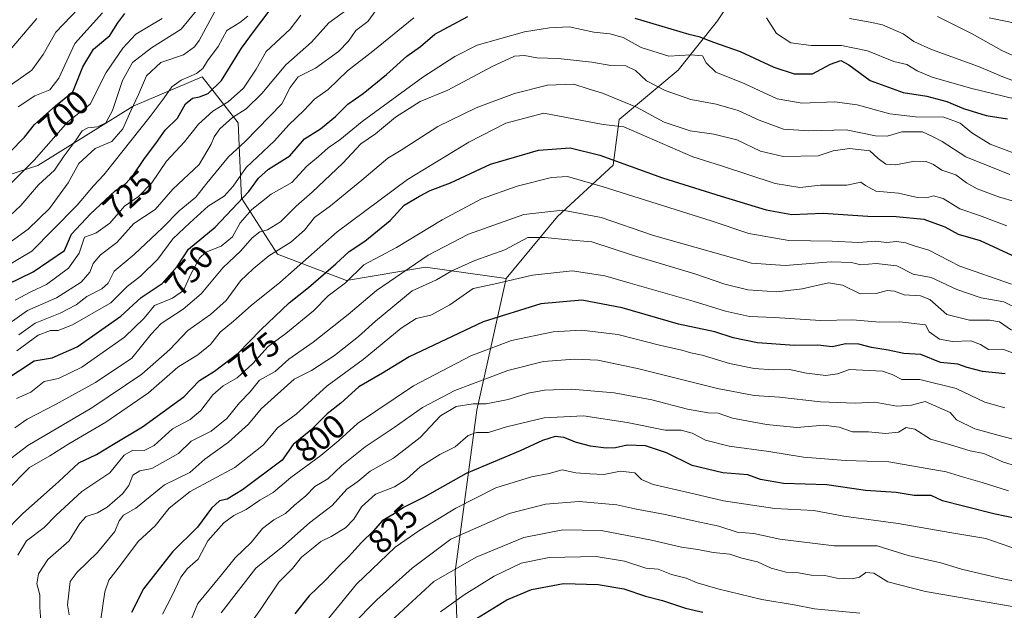
# Model space of a CAD drawing. Units: metres. Extents: x 638010 to 641466, y 4736753 to 4739136.
# Drawn here: x 638761 to 639053, y 4738660 to 4738835 of the extents above; entities that cross this region are included whole.
import ezdxf
from ezdxf.enums import TextEntityAlignment as Align

# ---------------------------------------------------------------- set-up
doc = ezdxf.new("R2010")
doc.units = ezdxf.units.M
doc.header["$MEASUREMENT"] = 0
for name, color, linetype, lineweight in [('Arbolado forestal CxS', 92, 'Continuous', 0), ('Curva de nivel maestra', 36, 'Continuous', 30), ('Curva de nivel normal', 36, 'Continuous', 0), ('Rótulo de curva de nivel directora', 19, 'Continuous', 0)]:
    doc.layers.add(name, color=color, linetype=linetype, lineweight=lineweight)
doc.styles.add('Arial', font='txt', dxfattribs={"height": 0.2})

# ---------------------------------------------------------------- blocks, each defined once
blk = doc.blocks.new('*U188')
at = {"layer": 'Curva de nivel normal', "color": 36, "linetype": 'Continuous', "lineweight": 0}
for points in [[(638760.79, 4738741.22, 740), (638765.6, 4738744.73, 740), (638773.1, 4738747.69, 740), (638777.85, 4738750.14, 740), (638780.96, 4738752.62, 740), (638785.46, 4738754.9, 740), (638787.26, 4738756.64, 740), (638789.13, 4738760.2, 740), (638795.05, 4738765.14, 740), (638803.54, 4738773.1, 740), (638808.35, 4738778.1, 740), (638813.32, 4738782.13, 740), (638816.58, 4738786.29, 740), (638822.98, 4738794.04, 740), (638827.98, 4738798.64, 740), (638838.9, 4738809.77, 740), (638841.31, 4738814.68, 740), (638843.69, 4738817.81, 740), (638848.86, 4738820.37, 740), (638855.68, 4738825.34, 740), (638858.63, 4738828.39, 740), (638860.82, 4738831.59, 740), (638864.44, 4738834.23, 740), (638866.76, 4738837.47, 740)], [(639007.37, 4738835.18, 740), (639013.58, 4738834.01, 740), (639017.22, 4738833.24, 740), (639023.31, 4738830.54, 740), (639026.47, 4738828.31, 740), (639031.76, 4738825.9, 740), (639045.72, 4738820.87, 740), (639052.88, 4738817.84, 740), (639059.39, 4738815.43, 740)]]:
    blk.add_polyline3d(points, dxfattribs=at)
blk = doc.blocks.new('*U189')
at = {"layer": 'Curva de nivel normal', "color": 36, "linetype": 'Continuous', "lineweight": 0}
blk.add_polyline3d([(638760.06, 4738722.42, 755), (638764.32, 4738724.26, 755), (638768.32, 4738727.37, 755), (638772.52, 4738728.29, 755), (638779.44, 4738731.69, 755), (638792.18, 4738740.6, 755), (638797.98, 4738746.18, 755), (638801.1, 4738749.98, 755), (638806.42, 4738752.16, 755), (638809.7, 4738754.44, 755), (638811.72, 4738759.05, 755), (638814.45, 4738763.99, 755), (638816.31, 4738765.82, 755), (638820.83, 4738767.58, 755), (638824.19, 4738770.3, 755), (638826.5, 4738774.52, 755), (638829.92, 4738778.43, 755), (638835.74, 4738782.98, 755), (638841.87, 4738786.5, 755), (638846.24, 4738791.35, 755), (638849.7, 4738794.22, 755), (638852.58, 4738796.76, 755), (638856.1, 4738799.09, 755), (638862.7, 4738804.56, 755), (638880.7, 4738817.77, 755), (638890.27, 4738823.88, 755), (638896.9, 4738827.22, 755), (638910.93, 4738831.23, 755), (638918.34, 4738832.38, 755), (638924.14, 4738832.71, 755), (638931.51, 4738831.08, 755), (638936.27, 4738830.59, 755), (638940.24, 4738829.48, 755), (638945.57, 4738826.55, 755), (638953.78, 4738824, 755), (638960.27, 4738824.31, 755), (638963.76, 4738824.07, 755), (638964.85, 4738822.02, 755), (638967.69, 4738819.22, 755), (638976.36, 4738815.79, 755), (638985.89, 4738811.33, 755), (638993.36, 4738810.03, 755), (639002.96, 4738810.38, 755), (639009.66, 4738809.48, 755), (639019.42, 4738806.84, 755), (639027.02, 4738805.98, 755), (639035.41, 4738805.85, 755), (639040.27, 4738804.08, 755), (639043.75, 4738801.19, 755), (639049.15, 4738797.84, 755), (639057.11, 4738794.89, 755)], dxfattribs=at)
blk = doc.blocks.new('*U191')
at = {"layer": 'Curva de nivel normal', "color": 36, "linetype": 'Continuous', "lineweight": 0}
blk.add_polyline3d([(638753.21, 4738772.1, 710), (638761.36, 4738779.63, 710), (638766.64, 4738785.77, 710), (638771.36, 4738790.1, 710), (638774.19, 4738794.35, 710), (638777.76, 4738799.09, 710), (638779.62, 4738801.8, 710), (638781.31, 4738802.66, 710), (638784.17, 4738802.99, 710), (638786.64, 4738804.22, 710), (638788.63, 4738807.79, 710), (638791.58, 4738816.77, 710), (638794.57, 4738822.1, 710), (638800.19, 4738826.4, 710), (638809.02, 4738831.95, 710), (638813.56, 4738837.5, 710)], dxfattribs=at)
blk = doc.blocks.new('*U192')
at = {"layer": 'Curva de nivel normal', "color": 36, "linetype": 'Continuous', "lineweight": 0}
blk.add_polyline3d([(638757.24, 4738814.52, 690), (638764.62, 4738819.84, 690), (638767.97, 4738824.43, 690), (638771.78, 4738831.1, 690), (638780.78, 4738840.49, 690)], dxfattribs=at)
blk = doc.blocks.new('*U193')
at = {"layer": 'Curva de nivel normal', "color": 36, "linetype": 'Continuous', "lineweight": 0}
blk.add_polyline3d([(638760.59, 4738808.92, 695), (638765.49, 4738812.21, 695), (638769.99, 4738813.95, 695), (638772.66, 4738817.4, 695), (638777.43, 4738827.68, 695), (638785.6, 4738836.82, 695)], dxfattribs=at)
blk = doc.blocks.new('*U204')
at = {"layer": 'Curva de nivel normal', "color": 36, "linetype": 'Continuous', "lineweight": 0}
blk.add_polyline3d([(638755.65, 4738766.86, 715), (638763.54, 4738772.6, 715), (638769.85, 4738778.71, 715), (638775.47, 4738786.37, 715), (638778.57, 4738792.11, 715), (638783.44, 4738796.55, 715), (638788.41, 4738798.63, 715), (638791.66, 4738802.43, 715), (638794.02, 4738807.78, 715), (638796.3, 4738812.56, 715), (638798.66, 4738818.17, 715), (638802.98, 4738822.07, 715), (638809.64, 4738824.36, 715), (638812.95, 4738826.69, 715), (638814.29, 4738828.65, 715), (638818.88, 4738836.99, 715)], dxfattribs=at)
blk = doc.blocks.new('*U205')
at = {"layer": 'Curva de nivel normal', "color": 36, "linetype": 'Continuous', "lineweight": 0}
for points in [[(638760.16, 4738736.56, 745), (638766.56, 4738741.21, 745), (638770.22, 4738742.54, 745), (638772.49, 4738742.53, 745), (638776.7, 4738744.28, 745), (638788.05, 4738750.72, 745), (638792.97, 4738755.64, 745), (638796.89, 4738758.66, 745), (638802.02, 4738763.68, 745), (638806.5, 4738769.8, 745), (638811.54, 4738774.47, 745), (638816.98, 4738779.48, 745), (638821.76, 4738782.41, 745), (638824.38, 4738785.36, 745), (638828.26, 4738790.88, 745), (638836.72, 4738798.88, 745), (638840.91, 4738803.61, 745), (638845.39, 4738807.87, 745), (638848.58, 4738811.17, 745), (638852.64, 4738814.04, 745), (638858.37, 4738819.58, 745), (638865.9, 4738825.46, 745), (638878.04, 4738835.37, 745)], [(638982.73, 4738835.34, 745), (638985.68, 4738830.7, 745), (638989.95, 4738827.89, 745), (638996, 4738827.14, 745), (639005, 4738827.14, 745), (639012.75, 4738825.56, 745), (639020.56, 4738822.34, 745), (639024.41, 4738821.45, 745), (639027.51, 4738819.62, 745), (639031.96, 4738817.77, 745), (639043.33, 4738814.47, 745), (639056.74, 4738811.22, 745)]]:
    blk.add_polyline3d(points, dxfattribs=at)
blk = doc.blocks.new('*U207')
at = {"layer": 'Curva de nivel normal', "color": 36, "linetype": 'Continuous', "lineweight": 0}
blk.add_polyline3d([(638755.48, 4738702.33, 765), (638763.47, 4738708.38, 765), (638782.5, 4738719.6, 765), (638797.27, 4738729.63, 765), (638805.64, 4738736.9, 765), (638810.98, 4738742.52, 765), (638817.64, 4738747.25, 765), (638822.37, 4738751.46, 765), (638826.56, 4738757.3, 765), (638830.37, 4738760.87, 765), (638834.98, 4738764.71, 765), (638841.54, 4738768.72, 765), (638845.56, 4738772.3, 765), (638848.54, 4738776.1, 765), (638853.31, 4738779.58, 765), (638862.64, 4738787.2, 765), (638870.32, 4738793.74, 765), (638874.31, 4738796.04, 765), (638885.2, 4738803.04, 765), (638896.54, 4738808.62, 765), (638907.91, 4738812.88, 765), (638917.73, 4738815.38, 765), (638925.56, 4738815.7, 765), (638929.83, 4738814.24, 765), (638934.05, 4738812.99, 765), (638944.11, 4738808.86, 765), (638952.36, 4738804.38, 765), (638960.09, 4738801.79, 765), (638967.11, 4738800.8, 765), (638973.96, 4738799.09, 765), (638981, 4738795.8, 765), (638987.67, 4738794.18, 765), (638998.06, 4738794.4, 765), (639002.58, 4738795.88, 765), (639007.4, 4738796.58, 765), (639013.39, 4738795.87, 765), (639015.89, 4738793.62, 765), (639018.18, 4738791.92, 765), (639021.13, 4738791.76, 765), (639026.65, 4738792.79, 765), (639030.13, 4738792.7, 765), (639032.29, 4738791.8, 765), (639034.8, 4738790.18, 765), (639038.98, 4738788.75, 765), (639042.13, 4738786.35, 765), (639045.26, 4738784.59, 765), (639051.62, 4738782.23, 765), (639057.05, 4738780.6, 765)], dxfattribs=at)
blk = doc.blocks.new('*U210')
at = {"layer": 'Curva de nivel normal', "color": 36, "linetype": 'Continuous', "lineweight": 0}
blk.add_polyline3d([(638775.76, 4738658.21, 790), (638775.26, 4738661.11, 790), (638776.06, 4738668.06, 790), (638778.11, 4738670.86, 790), (638784.11, 4738676.72, 790), (638789.32, 4738682.94, 790), (638790.57, 4738686.1, 790), (638791.83, 4738687.79, 790), (638795.54, 4738689.78, 790), (638804.04, 4738696.78, 790), (638811.59, 4738700.44, 790), (638815.97, 4738704.41, 790), (638823.04, 4738709.42, 790), (638828.94, 4738714.78, 790), (638832.72, 4738719.32, 790), (638842.49, 4738728.07, 790), (638847.71, 4738730.66, 790), (638854.49, 4738735.16, 790), (638861.64, 4738740.79, 790), (638866.64, 4738745.35, 790), (638877.59, 4738754.32, 790), (638884.83, 4738757.58, 790), (638889.33, 4738760.26, 790), (638896.13, 4738763.34, 790), (638905.04, 4738766.51, 790), (638911.85, 4738770.15, 790), (638916.97, 4738770.1, 790), (638923.9, 4738769.43, 790), (638930.88, 4738768.86, 790), (638943.26, 4738764.84, 790), (638961.47, 4738759.38, 790), (638970.36, 4738756.3, 790), (638977.19, 4738754.62, 790), (638985.78, 4738754.03, 790), (638993.32, 4738754.94, 790), (639001.12, 4738756.71, 790), (639005.35, 4738756.03, 790), (639010.59, 4738753.41, 790), (639015.34, 4738753.49, 790), (639018.62, 4738754.44, 790), (639020.74, 4738754.23, 790), (639023.64, 4738753.12, 790), (639028.47, 4738752.79, 790), (639031.25, 4738751.75, 790), (639036.29, 4738747.28, 790), (639043.06, 4738745.62, 790), (639049.09, 4738745.57, 790), (639051.98, 4738745.14, 790), (639055.46, 4738742.62, 790)], dxfattribs=at)
blk = doc.blocks.new('*U213')
at = {"layer": 'Curva de nivel normal', "color": 36, "linetype": 'Continuous', "lineweight": 0}
blk.add_polyline3d([(638757.02, 4738824.48, 685), (638766.13, 4738835.12, 685)], dxfattribs=at)
blk = doc.blocks.new('*U214')
at = {"layer": 'Curva de nivel normal', "color": 36, "linetype": 'Continuous', "lineweight": 0}
blk.add_polyline3d([(638785.08, 4738656.9, 795), (638786.33, 4738665.01, 795), (638787.51, 4738668.45, 795), (638790.96, 4738672.91, 795), (638796.21, 4738679.98, 795), (638801.22, 4738684.58, 795), (638805.42, 4738689.78, 795), (638811.64, 4738694.78, 795), (638824.91, 4738701.9, 795), (638833.46, 4738708.6, 795), (638837.53, 4738713.62, 795), (638843.12, 4738717.77, 795), (638852.31, 4738726.12, 795), (638862.98, 4738733.92, 795), (638874.31, 4738743.23, 795), (638878.76, 4738746.11, 795), (638883.1, 4738747.15, 795), (638888.75, 4738750.2, 795), (638895.63, 4738755.03, 795), (638901.83, 4738756.32, 795), (638913.24, 4738758.96, 795), (638925.07, 4738760.29, 795), (638934.78, 4738758.82, 795), (638942.3, 4738756.57, 795), (638960.97, 4738751.29, 795), (638970.63, 4738748.24, 795), (638977.75, 4738746.74, 795), (638985.09, 4738746.42, 795), (638998.74, 4738745.47, 795), (639008.38, 4738745.71, 795), (639016.32, 4738745.03, 795), (639022.38, 4738745.09, 795), (639029.97, 4738744.2, 795), (639031.01, 4738742.13, 795), (639034.14, 4738739.94, 795), (639037.95, 4738739.29, 795), (639043.46, 4738739.44, 795), (639046.29, 4738738.44, 795), (639048.62, 4738736.96, 795), (639052.96, 4738736.98, 795), (639059.96, 4738734.34, 795)], dxfattribs=at)
blk = doc.blocks.new('*U219')
at = {"layer": 'Curva de nivel normal', "color": 36, "linetype": 'Continuous', "lineweight": 0}
blk.add_polyline3d([(638759.63, 4738713.66, 760), (638763.23, 4738716.21, 760), (638771.71, 4738720.62, 760), (638783.54, 4738727.09, 760), (638794.31, 4738734.38, 760), (638800.05, 4738741.44, 760), (638803.04, 4738744.62, 760), (638809.58, 4738748.84, 760), (638814.87, 4738753.43, 760), (638821.33, 4738761.14, 760), (638826.64, 4738766.16, 760), (638830.09, 4738770.02, 760), (638832.31, 4738771.88, 760), (638834.64, 4738772.42, 760), (638838.5, 4738774.76, 760), (638843.09, 4738779.43, 760), (638847.9, 4738783.6, 760), (638856.99, 4738792.18, 760), (638862.31, 4738797.91, 760), (638866.64, 4738800.92, 760), (638872.64, 4738805.84, 760), (638879.98, 4738810.49, 760), (638888.13, 4738813.86, 760), (638901.28, 4738820.86, 760), (638907.97, 4738823.95, 760), (638910.87, 4738824.18, 760), (638914.58, 4738823.46, 760), (638920.92, 4738823.23, 760), (638930.93, 4738822.2, 760), (638936.53, 4738821.21, 760), (638941.04, 4738821.08, 760), (638943.83, 4738819.71, 760), (638947.11, 4738816.65, 760), (638952.7, 4738813.82, 760), (638960.25, 4738811.14, 760), (638967.81, 4738809.69, 760), (638974.36, 4738807.86, 760), (638980.61, 4738804.93, 760), (638987.78, 4738802.3, 760), (638995.37, 4738801.84, 760), (639006.44, 4738802.11, 760), (639015.08, 4738800.32, 760), (639018.62, 4738800.21, 760), (639022.91, 4738801.46, 760), (639029.05, 4738801.47, 760), (639032.04, 4738800.09, 760), (639034.91, 4738798.68, 760), (639041.96, 4738794.04, 760), (639054.96, 4738788.85, 760)], dxfattribs=at)
blk = doc.blocks.new('*U224')
at = {"layer": 'Curva de nivel normal', "color": 36, "linetype": 'Continuous', "lineweight": 0}
blk.add_polyline3d([(638750.19, 4738688.04, 770), (638763.99, 4738701.86, 770), (638769.99, 4738705.32, 770), (638775.65, 4738708.91, 770), (638786.64, 4738715.35, 770), (638799.31, 4738724.01, 770), (638807.98, 4738731.63, 770), (638813.91, 4738735.36, 770), (638817.7, 4738738.36, 770), (638820.57, 4738742.06, 770), (638824.51, 4738745.36, 770), (638829.78, 4738750, 770), (638838.26, 4738756.78, 770), (638855.32, 4738771.84, 770), (638876.17, 4738787.4, 770), (638894.4, 4738798.44, 770), (638905.4, 4738804.04, 770), (638916.63, 4738807.02, 770), (638934.3, 4738803.66, 770), (638940.37, 4738802.98, 770), (638960.93, 4738794.08, 770), (638969.44, 4738791.38, 770), (638985.36, 4738786.15, 770), (638992.63, 4738784.96, 770), (638998.82, 4738785.67, 770), (639006.59, 4738785.72, 770), (639010.77, 4738786.58, 770), (639012.17, 4738785.56, 770), (639015.22, 4738783.94, 770), (639021.96, 4738783.27, 770), (639027.62, 4738781.99, 770), (639030.29, 4738781.88, 770), (639032.34, 4738782.53, 770), (639035.17, 4738781.76, 770), (639040.2, 4738778.68, 770), (639046.04, 4738776.71, 770), (639054.08, 4738773.63, 770)], dxfattribs=at)
blk = doc.blocks.new('*U225')
at = {"layer": 'Curva de nivel normal', "color": 36, "linetype": 'Continuous', "lineweight": 0}
for points in [[(638757.95, 4738744.61, 735), (638763.31, 4738748.48, 735), (638771.98, 4738752.28, 735), (638779.28, 4738756.88, 735), (638781.9, 4738759.91, 735), (638782.8, 4738762.4, 735), (638784.99, 4738765.03, 735), (638789.86, 4738768.69, 735), (638794.95, 4738774.31, 735), (638801.28, 4738778.47, 735), (638806.51, 4738784.47, 735), (638814.31, 4738791.79, 735), (638817.85, 4738797.8, 735), (638818.74, 4738800.07, 735), (638820.46, 4738802.43, 735), (638824.23, 4738805.76, 735), (638828.3, 4738808.34, 735), (638832.89, 4738812.86, 735), (638840, 4738821.38, 735), (638847.66, 4738828.12, 735), (638852.8, 4738833.86, 735), (638858.15, 4738837.67, 735)], [(639033.56, 4738835.7, 735), (639043.82, 4738830.55, 735), (639052.66, 4738825.61, 735), (639063.46, 4738820.66, 735)]]:
    blk.add_polyline3d(points, dxfattribs=at)
blk = doc.blocks.new('*U226')
at = {"layer": 'Curva de nivel normal', "color": 36, "linetype": 'Continuous', "lineweight": 0}
blk.add_polyline3d([(638760.5, 4738675.89, 780), (638763.09, 4738680.1, 780), (638768.34, 4738684.07, 780), (638771.9, 4738687.78, 780), (638779.52, 4738694.8, 780), (638787.79, 4738700.27, 780), (638792.1, 4738705.59, 780), (638794.64, 4738707.08, 780), (638797.98, 4738706.95, 780), (638801, 4738708.4, 780), (638806.4, 4738713.34, 780), (638811.68, 4738716.17, 780), (638814.77, 4738718.79, 780), (638818.35, 4738723.44, 780), (638821.43, 4738726.11, 780), (638825.62, 4738728.51, 780), (638830.24, 4738732.71, 780), (638834.84, 4738737.76, 780), (638840.02, 4738741.67, 780), (638848.31, 4738748.36, 780), (638852.59, 4738752.88, 780), (638857.76, 4738756.71, 780), (638863.19, 4738762.04, 780), (638872.86, 4738767.17, 780), (638886.5, 4738775.43, 780), (638898.12, 4738781.66, 780), (638908.69, 4738785.4, 780), (638918.95, 4738787.98, 780), (638923.69, 4738788.29, 780), (638934.28, 4738785.2, 780), (638966.3, 4738775.07, 780), (638977.48, 4738771.29, 780), (638989.37, 4738769.28, 780), (639002.25, 4738769.08, 780), (639010.06, 4738768.63, 780), (639015.23, 4738769.09, 780), (639018.38, 4738768.63, 780), (639021.36, 4738768.97, 780), (639024.14, 4738768.59, 780), (639026.62, 4738767.66, 780), (639030.96, 4738766.39, 780), (639040.16, 4738761.69, 780), (639055.46, 4738756.34, 780)], dxfattribs=at)
blk = doc.blocks.new('*U227')
at = {"layer": 'Curva de nivel normal', "color": 36, "linetype": 'Continuous', "lineweight": 0}
blk.add_polyline3d([(638750.61, 4738778.38, 705), (638765.3, 4738793.1, 705), (638775.37, 4738804.43, 705), (638781.96, 4738809.73, 705), (638786.66, 4738819.11, 705), (638791.62, 4738826.34, 705), (638795.55, 4738830.46, 705), (638803.29, 4738835.14, 705)], dxfattribs=at)
blk = doc.blocks.new('*U228')
at = {"layer": 'Curva de nivel normal', "color": 36, "linetype": 'Continuous', "lineweight": 0}
blk.add_polyline3d([(638755.84, 4738760.84, 720), (638764.66, 4738766.13, 720), (638770.98, 4738772.48, 720), (638778.08, 4738779.78, 720), (638782.91, 4738785.52, 720), (638786.06, 4738788.76, 720), (638799.82, 4738806.1, 720), (638803.92, 4738811.61, 720), (638806.24, 4738814.9, 720), (638808.98, 4738816.82, 720), (638813.51, 4738818.8, 720), (638815.43, 4738820.26, 720), (638816.84, 4738822.58, 720), (638819.92, 4738826.84, 720), (638822.52, 4738831.53, 720), (638826.36, 4738833.96, 720), (638828.79, 4738835.85, 720)], dxfattribs=at)
blk = doc.blocks.new('*U229')
at = {"layer": 'Curva de nivel normal', "color": 36, "linetype": 'Continuous', "lineweight": 0}
for points in [[(638759.65, 4738751.57, 730), (638764.32, 4738754, 730), (638768.99, 4738756.16, 730), (638775.54, 4738761.06, 730), (638778.71, 4738765.51, 730), (638780.31, 4738770.25, 730), (638783.66, 4738771.45, 730), (638787.78, 4738774.42, 730), (638792.16, 4738779.42, 730), (638796.28, 4738782.32, 730), (638800.31, 4738786.42, 730), (638804.64, 4738792.82, 730), (638809.93, 4738798.55, 730), (638814.11, 4738803.79, 730), (638818.36, 4738807.6, 730), (638822.95, 4738810.39, 730), (638827.47, 4738814.43, 730), (638831.29, 4738820.12, 730), (638834.17, 4738825.36, 730), (638841.37, 4738831.95, 730), (638844.52, 4738836.14, 730)], [(639048.83, 4738835.34, 730), (639057.09, 4738833.65, 730)]]:
    blk.add_polyline3d(points, dxfattribs=at)
blk = doc.blocks.new('*U230')
at = {"layer": 'Curva de nivel normal', "color": 36, "linetype": 'Continuous', "lineweight": 0}
blk.add_polyline3d([(638767.31, 4738656.27, 785), (638767, 4738660.42, 785), (638766.98, 4738664.1, 785), (638766.16, 4738667.42, 785), (638766.57, 4738670.3, 785), (638769.38, 4738674.64, 785), (638775.69, 4738680.17, 785), (638778.86, 4738685.32, 785), (638780.81, 4738687.35, 785), (638784.17, 4738688.4, 785), (638787.02, 4738690.14, 785), (638791.51, 4738694.13, 785), (638793.47, 4738696.56, 785), (638794.66, 4738699.6, 785), (638796.68, 4738700.89, 785), (638800.31, 4738701.6, 785), (638808.14, 4738706.01, 785), (638811.98, 4738709.72, 785), (638817.86, 4738712.64, 785), (638822.5, 4738716.42, 785), (638826.25, 4738721.13, 785), (638829.43, 4738724.36, 785), (638832.27, 4738727.78, 785), (638836.88, 4738730.42, 785), (638840.96, 4738734.01, 785), (638848.19, 4738739.08, 785), (638858.59, 4738747.27, 785), (638866.92, 4738754.46, 785), (638882.31, 4738764.91, 785), (638894.33, 4738771.1, 785), (638910.73, 4738777, 785), (638922.32, 4738778.22, 785), (638933.62, 4738776.13, 785), (638949.25, 4738770.74, 785), (638978.3, 4738762.58, 785), (638988.3, 4738761.8, 785), (639001.96, 4738762.95, 785), (639007.96, 4738762.73, 785), (639010.73, 4738762.06, 785), (639015.34, 4738762.41, 785), (639021.42, 4738761.79, 785), (639026.29, 4738759.29, 785), (639031.66, 4738758.28, 785), (639039.28, 4738754.74, 785), (639046.46, 4738752.22, 785), (639053.2, 4738751.06, 785), (639057.86, 4738748.79, 785)], dxfattribs=at)
blk = doc.blocks.new('*U234')
at = {"layer": 'Curva de nivel maestra', "color": 36, "linetype": 'Continuous', "lineweight": 30}
blk.add_polyline3d([(638756, 4738682.25, 775), (638761.89, 4738688.14, 775), (638772.65, 4738697.75, 775), (638778.64, 4738703.24, 775), (638783.84, 4738705.79, 775), (638788.43, 4738708.51, 775), (638797.48, 4738713.94, 775), (638809.8, 4738722.9, 775), (638814.37, 4738727.71, 775), (638818.92, 4738730.47, 775), (638825.88, 4738735.86, 775), (638832.59, 4738742.73, 775), (638841.03, 4738750.78, 775), (638846.76, 4738755.34, 775), (638854.89, 4738762.34, 775), (638858.87, 4738765.99, 775), (638863.54, 4738769.03, 775), (638871.06, 4738775.16, 775), (638875.15, 4738779.78, 775), (638879.69, 4738782.42, 775), (638882.87, 4738784.12, 775), (638888.89, 4738786.4, 775), (638900.86, 4738791.91, 775), (638915.1, 4738796.06, 775), (638924.51, 4738796.73, 775), (638933.25, 4738794.61, 775), (638951.88, 4738787.82, 775), (638969.28, 4738782.42, 775), (638982.63, 4738778.34, 775), (638990.3, 4738776.95, 775), (638999.54, 4738777.34, 775), (639012.8, 4738776.5, 775), (639021.21, 4738776.42, 775), (639029.49, 4738775.6, 775), (639035.72, 4738773.32, 775), (639039.66, 4738771.15, 775), (639046.22, 4738769.23, 775), (639056.85, 4738764.28, 775)], dxfattribs=at)
blk = doc.blocks.new('*U236')
at = {"layer": 'Curva de nivel maestra', "color": 36, "linetype": 'Continuous', "lineweight": 30}
blk.add_polyline3d([(638757.52, 4738756.3, 725), (638765.04, 4738759.95, 725), (638774.32, 4738766.3, 725), (638776.45, 4738771.12, 725), (638782.08, 4738777.15, 725), (638789.36, 4738783.97, 725), (638792.5, 4738786.2, 725), (638794.67, 4738788.44, 725), (638798.13, 4738793.6, 725), (638801.5, 4738798.08, 725), (638804.21, 4738801.96, 725), (638807.89, 4738805.6, 725), (638810.31, 4738809.8, 725), (638812.31, 4738811.47, 725), (638814.4, 4738811.85, 725), (638817.02, 4738812.87, 725), (638820.97, 4738816.7, 725), (638826.89, 4738826.35, 725), (638830.72, 4738831.59, 725), (638835.06, 4738837.29, 725)], dxfattribs=at)
blk = doc.blocks.new('*U239')
at = {"layer": 'Curva de nivel maestra', "color": 36, "linetype": 'Continuous', "lineweight": 30}
for points in [[(638756.92, 4738728, 750), (638765.32, 4738733.5, 750), (638770.63, 4738734.44, 750), (638778.1, 4738737.75, 750), (638791.07, 4738746.84, 750), (638797.1, 4738752.37, 750), (638803.35, 4738756.46, 750), (638807.79, 4738761.58, 750), (638811.18, 4738766.65, 750), (638819.04, 4738773.17, 750), (638829.06, 4738783.77, 750), (638831.94, 4738787.77, 750), (638834.95, 4738790.43, 750), (638841.28, 4738794.43, 750), (638845.62, 4738799.43, 750), (638850.34, 4738802.43, 750), (638854.78, 4738806.09, 750), (638858.42, 4738809.73, 750), (638862.98, 4738812.85, 750), (638869.98, 4738818.54, 750), (638875.98, 4738823.94, 750), (638880.08, 4738826.8, 750), (638884.32, 4738830.5, 750), (638894.06, 4738835.77, 750)], [(638943.65, 4738835.25, 750), (638959.66, 4738830.53, 750), (638962.66, 4738829.82, 750), (638966.99, 4738828.1, 750), (638974.94, 4738825.31, 750), (638984.92, 4738820.69, 750), (638990.93, 4738818.7, 750), (638996.38, 4738818.72, 750), (639001.75, 4738821.61, 750), (639004.83, 4738822.66, 750), (639007.24, 4738821.38, 750), (639013.53, 4738816.76, 750), (639023.34, 4738813.2, 750), (639030.37, 4738812.05, 750), (639036.33, 4738810.51, 750), (639041.24, 4738808.39, 750), (639047.93, 4738806.32, 750), (639054.27, 4738805.39, 750)]]:
    blk.add_polyline3d(points, dxfattribs=at)
blk = doc.blocks.new('*U243')
at = {"layer": 'Curva de nivel maestra', "color": 36, "linetype": 'Continuous', "lineweight": 30}
blk.add_polyline3d([(638758.1, 4738795.43, 700), (638762.43, 4738799.92, 700), (638765.42, 4738803.73, 700), (638771.71, 4738809.26, 700), (638776.79, 4738813.36, 700), (638779.83, 4738820.81, 700), (638782.94, 4738826.03, 700), (638787.75, 4738830.1, 700), (638790.18, 4738833.9, 700), (638792.27, 4738836.66, 700)], dxfattribs=at)

msp = doc.modelspace()

# ---------------------------------------------------------------- linework, layer by layer
at = {"layer": 'Arbolado forestal CxS', "color": 92, "linetype": 'Continuous', "lineweight": 0}
for points in [[(638607.8, 4738778.63, 644.12), (638804.86, 4738905.04, 674.24), (638868.61, 4738934.89, 697.3), (638866.01, 4738924.09, 702), (638873.37, 4738903.57, 713.44), (638896.12, 4738872.66, 734.35), (638928.61, 4738853.54, 743.17), (638971.3, 4738850.7, 738.74), (638974.08, 4738843.23, 742.29), (638968.23, 4738834.45, 747.66), (638956.53, 4738819.82, 757.72), (638938.99, 4738805.19, 770.4), (638937.27, 4738791.61, 777.33), (638920.68, 4738776.37, 787.86), (638905.48, 4738758.01, 796.85), (638881.47, 4738761.31, 789.42), (638858.07, 4738757.4, 782.46), (638837.6, 4738765.21, 767.99), (638826.87, 4738781.79, 754.53), (638825.9, 4738804.22, 739.02), (638815.18, 4738817.87, 724.35), (638794.7, 4738809.1, 718.35), (638766.43, 4738791.54, 709.59), (638736.21, 4738781.79, 699.14)], [(638868.61, 4738934.89, 697.3), (638866.01, 4738924.09, 702), (638873.37, 4738903.57, 713.44), (638896.12, 4738872.66, 734.35), (638928.61, 4738853.54, 743.17), (638971.3, 4738850.7, 738.74), (638974.08, 4738843.23, 742.29), (638968.23, 4738834.45, 747.66), (638956.53, 4738819.82, 757.72), (638938.99, 4738805.19, 770.4), (638937.27, 4738791.61, 777.33), (638920.68, 4738776.37, 787.86), (638905.48, 4738758.01, 796.85)], [(638868.61, 4738934.89, 697.3), (638866.01, 4738924.09, 702), (638873.37, 4738903.57, 713.44), (638896.12, 4738872.66, 734.35), (638928.61, 4738853.54, 743.17), (638971.3, 4738850.7, 738.74), (638974.08, 4738843.23, 742.29), (638968.23, 4738834.45, 747.66), (638956.53, 4738819.82, 757.72), (638938.99, 4738805.19, 770.4), (638937.27, 4738791.61, 777.33), (638920.68, 4738776.37, 787.86), (638905.48, 4738758.01, 796.85)], [(638891.53, 4738637.42, 859.03), (638890.28, 4738671.04, 842.92), (638896.76, 4738718.93, 817.83), (638905.48, 4738758.01, 796.85), (638920.68, 4738776.37, 787.86), (638937.27, 4738791.61, 777.33), (638938.99, 4738805.19, 770.4), (638956.53, 4738819.82, 757.72), (638968.23, 4738834.45, 747.66), (638974.08, 4738843.23, 742.29)], [(638695.95, 4738632.63, 746.66), (638707.63, 4738660.39, 752.25), (638706.2, 4738681.93, 752.54), (638680.66, 4738701.39, 729.74), (638657.24, 4738713.52, 711.1), (638689.41, 4738736.92, 706.68), (638708.91, 4738762.28, 700.53), (638736.21, 4738781.79, 699.14), (638766.43, 4738791.54, 709.59), (638794.7, 4738809.1, 718.35), (638815.18, 4738817.87, 724.35), (638825.9, 4738804.22, 739.02), (638826.87, 4738781.79, 754.53), (638837.6, 4738765.21, 767.99), (638858.07, 4738757.4, 782.46), (638881.47, 4738761.31, 789.42), (638905.48, 4738758.01, 796.85), (638896.76, 4738718.93, 817.83), (638890.28, 4738671.04, 842.92), (638891.53, 4738637.42, 859.03)], [(638905.48, 4738758.01, 796.85), (638881.47, 4738761.31, 789.42), (638858.07, 4738757.4, 782.46), (638837.6, 4738765.21, 767.99), (638826.87, 4738781.79, 754.53), (638825.9, 4738804.22, 739.02), (638815.18, 4738817.87, 724.35), (638794.7, 4738809.1, 718.35), (638766.43, 4738791.54, 709.59), (638736.21, 4738781.79, 699.14), (638708.91, 4738762.28, 700.53), (638689.41, 4738736.92, 706.68), (638657.24, 4738713.52, 711.1)], [(638905.48, 4738758.01, 796.85), (638881.47, 4738761.31, 789.42), (638858.07, 4738757.4, 782.46), (638837.6, 4738765.21, 767.99), (638826.87, 4738781.79, 754.53), (638825.9, 4738804.22, 739.02), (638815.18, 4738817.87, 724.35), (638794.7, 4738809.1, 718.35), (638766.43, 4738791.54, 709.59), (638736.21, 4738781.79, 699.14), (638708.91, 4738762.28, 700.53), (638689.41, 4738736.92, 706.68), (638657.24, 4738713.52, 711.1)], [(638905.48, 4738758.01, 796.85), (638896.76, 4738718.93, 817.83), (638890.28, 4738671.04, 842.92), (638891.53, 4738637.42, 859.03), (638909.62, 4738625.23, 868.85)], [(638905.48, 4738758.01, 796.85), (638896.76, 4738718.93, 817.83), (638890.28, 4738671.04, 842.92), (638891.53, 4738637.42, 859.03), (638909.62, 4738625.23, 868.85)]]:
    msp.add_polyline3d(points, dxfattribs=at)
at = {"layer": 'Curva de nivel maestra', "color": 36, "linetype": 'Continuous', "lineweight": 30}
for points in [[(639053.66, 4738729.72, 800), (639046.88, 4738730.35, 800), (639042.31, 4738731.6, 800), (639039.57, 4738732.58, 800), (639034.41, 4738733.02, 800), (639028.57, 4738735.39, 800), (639023.54, 4738735.7, 800), (639018.91, 4738736.73, 800), (639013.95, 4738737.54, 800), (639010.17, 4738738.52, 800), (639006.29, 4738738.56, 800), (639002.29, 4738737.72, 800), (638997.96, 4738738.17, 800), (638991.07, 4738738.14, 800), (638980.1, 4738738.88, 800), (638972.9, 4738740.38, 800), (638967.43, 4738742.15, 800), (638956.63, 4738744.41, 800), (638939.86, 4738749.25, 800), (638927.94, 4738751.57, 800), (638915.73, 4738750.49, 800), (638898.68, 4738745.12, 800), (638876.65, 4738734.78, 800), (638868.74, 4738729.92, 800), (638861.68, 4738725.81, 800), (638856.42, 4738720.98, 800), (638852.31, 4738717.86, 800), (638847.47, 4738712.99, 800), (638842.18, 4738708.72, 800), (638839, 4738704.11, 800), (638827.18, 4738695.29, 800), (638822.68, 4738692.53, 800), (638820.32, 4738691.98, 800), (638817.99, 4738689.8, 800), (638813.8, 4738684.19, 800), (638806.42, 4738676.87, 800), (638797.75, 4738665.9, 800), (638794.23, 4738658.89, 800)], [(639056.34, 4738686.9, 825), (639050.61, 4738688.05, 825), (639041.2, 4738690.38, 825), (639034.96, 4738691.96, 825), (639031.62, 4738693.63, 825), (639026.62, 4738693.62, 825), (639021.29, 4738694.44, 825), (639012.13, 4738695.11, 825), (639000.66, 4738696.71, 825), (638987.81, 4738697.15, 825), (638980.96, 4738698.29, 825), (638977.25, 4738699.74, 825), (638969.84, 4738700.31, 825), (638960.7, 4738702.47, 825), (638953.1, 4738706.23, 825), (638946.87, 4738708.35, 825), (638941.37, 4738708.51, 825), (638937.94, 4738707.75, 825), (638935.19, 4738707.68, 825), (638930.55, 4738708.23, 825), (638926.3, 4738709.33, 825), (638922.63, 4738710.82, 825), (638919.97, 4738711.06, 825), (638916.3, 4738709.89, 825), (638909.63, 4738706.8, 825), (638893.6, 4738700.14, 825), (638881.16, 4738693.11, 825), (638874.99, 4738690.01, 825), (638872.18, 4738688.11, 825), (638868.69, 4738686.03, 825), (638866.03, 4738683.06, 825), (638862.52, 4738679.68, 825), (638858.7, 4738675.34, 825), (638855.87, 4738672.72, 825), (638851.68, 4738668.32, 825), (638847.02, 4738663.78, 825), (638842.77, 4738658.44, 825)], [(638896.63, 4738657.07, 850), (638905.63, 4738662.62, 850), (638912.97, 4738665.68, 850), (638922.5, 4738667.44, 850), (638932.77, 4738667.21, 850), (638940.38, 4738665.86, 850), (638946.86, 4738663.67, 850), (638951.92, 4738662.4, 850), (638958.73, 4738660.13, 850), (638963.88, 4738658.95, 850)]]:
    msp.add_polyline3d(points, dxfattribs=at)
at = {"layer": 'Curva de nivel normal', "color": 36, "linetype": 'Continuous', "lineweight": 0}
for points in [[(639053.49, 4738719.61, 805), (639047.59, 4738721.26, 805), (639039.02, 4738725.3, 805), (639028.29, 4738728, 805), (639022.97, 4738728.03, 805), (639020.09, 4738729.54, 805), (639017.24, 4738730.46, 805), (639007.41, 4738731.01, 805), (639003.84, 4738729.66, 805), (639000.38, 4738729.15, 805), (638994.65, 4738729.93, 805), (638989.59, 4738731.02, 805), (638984.71, 4738730.86, 805), (638979.06, 4738731.24, 805), (638971.8, 4738732.72, 805), (638963.63, 4738735.25, 805), (638960.3, 4738735.95, 805), (638957.63, 4738736.75, 805), (638950.94, 4738738.16, 805), (638938.65, 4738741.37, 805), (638927.85, 4738742.66, 805), (638919.38, 4738742.12, 805), (638907.04, 4738739.54, 805), (638894.97, 4738735.06, 805), (638877.98, 4738726.11, 805), (638861.28, 4738714.94, 805), (638855.74, 4738709.95, 805), (638850.47, 4738705.49, 805), (638841.52, 4738698.96, 805), (638836.31, 4738694.51, 805), (638832.31, 4738692.23, 805), (638828.31, 4738689.4, 805), (638824.64, 4738687.68, 805), (638821.62, 4738685.5, 805), (638816.92, 4738680.14, 805), (638814.06, 4738674.73, 805), (638810.81, 4738671.92, 805), (638808.87, 4738669.31, 805), (638806.21, 4738663.76, 805), (638803.4, 4738658.36, 805)], [(639063.36, 4738708.46, 810), (639052.89, 4738711.11, 810), (639044.6, 4738713.4, 810), (639039.2, 4738716, 810), (639037.27, 4738718.26, 810), (639029.82, 4738721.5, 810), (639025.76, 4738720.38, 810), (639021.49, 4738720.06, 810), (639014.96, 4738721.25, 810), (639009.12, 4738720.98, 810), (638998.76, 4738721.35, 810), (638986.61, 4738722.76, 810), (638979.09, 4738723.24, 810), (638968.16, 4738725.31, 810), (638944.45, 4738731.23, 810), (638932.69, 4738733.7, 810), (638925.72, 4738734.07, 810), (638916.58, 4738733.34, 810), (638905.96, 4738730.7, 810), (638890.23, 4738724.7, 810), (638880.6, 4738719.69, 810), (638872.22, 4738713.77, 810), (638863.6, 4738708.02, 810), (638856.66, 4738702.44, 810), (638852.48, 4738698.52, 810), (638848.7, 4738696.29, 810), (638845.98, 4738693.51, 810), (638842.64, 4738690.73, 810), (638839.98, 4738688.24, 810), (638836.44, 4738686.36, 810), (638833.16, 4738683.76, 810), (638829.77, 4738679.61, 810), (638824.98, 4738675.1, 810), (638820.98, 4738670, 810), (638813.88, 4738661.5, 810), (638811.57, 4738655.82, 810)], [(639061.79, 4738700.82, 815), (639053.1, 4738703.44, 815), (639047.29, 4738706.02, 815), (639043.26, 4738706.84, 815), (639036.4, 4738708.91, 815), (639031.46, 4738710.28, 815), (639026.76, 4738713.24, 815), (639024.26, 4738713.74, 815), (639021.96, 4738712.35, 815), (639018.06, 4738711.98, 815), (639013, 4738712.43, 815), (639008.27, 4738712.43, 815), (639004.34, 4738713.83, 815), (638999.76, 4738714.46, 815), (638991.75, 4738713.76, 815), (638982.74, 4738714.64, 815), (638972.71, 4738716.58, 815), (638968.36, 4738718, 815), (638965.47, 4738718.1, 815), (638959.28, 4738719.22, 815), (638948.71, 4738721.99, 815), (638937.54, 4738724.09, 815), (638924.83, 4738725.12, 815), (638916.85, 4738724.85, 815), (638911.97, 4738723.92, 815), (638906.03, 4738722.05, 815), (638899.55, 4738720.81, 815), (638895.7, 4738720.78, 815), (638890.64, 4738719.97, 815), (638885.98, 4738717.22, 815), (638879.9, 4738710.79, 815), (638871.99, 4738704.65, 815), (638865.09, 4738700.78, 815), (638861.42, 4738697.72, 815), (638858.17, 4738695.5, 815), (638853.78, 4738690.59, 815), (638847.04, 4738685.47, 815), (638839.2, 4738678.44, 815), (638831.15, 4738672.01, 815), (638820.88, 4738658.8, 815)], [(639054.62, 4738694.99, 820), (639046.74, 4738697.49, 820), (639041.21, 4738698.98, 820), (639036.09, 4738700.58, 820), (639019.1, 4738703.58, 820), (639006.16, 4738703.98, 820), (638993.7, 4738704.94, 820), (638983.42, 4738706.6, 820), (638971.67, 4738708.2, 820), (638964.68, 4738710.02, 820), (638960.64, 4738712.09, 820), (638957.43, 4738712.94, 820), (638952.69, 4738712.96, 820), (638941.38, 4738715.22, 820), (638928.4, 4738717.21, 820), (638916.79, 4738716.6, 820), (638905.55, 4738713.99, 820), (638900.24, 4738712.3, 820), (638896.68, 4738712.32, 820), (638894.16, 4738711.4, 820), (638890.35, 4738708.03, 820), (638885.81, 4738705.72, 820), (638879.9, 4738702.12, 820), (638875.89, 4738698.44, 820), (638872.3, 4738696.17, 820), (638866.71, 4738694, 820), (638862.51, 4738690.19, 820), (638860.28, 4738686.54, 820), (638857.78, 4738684, 820), (638853.54, 4738681.37, 820), (638850.49, 4738679.98, 820), (638848.14, 4738678.03, 820), (638844.68, 4738675.32, 820), (638841.98, 4738671.94, 820), (638837.98, 4738667.85, 820), (638832.57, 4738659.75, 820), (638828.11, 4738653.56, 820)], [(639059.25, 4738676.85, 830), (639047.85, 4738680.78, 830), (639037.18, 4738682.56, 830), (639021.83, 4738685.3, 830), (639005.68, 4738687.42, 830), (638996.79, 4738689.12, 830), (638985.2, 4738689.72, 830), (638969.97, 4738691.99, 830), (638959.46, 4738694.48, 830), (638949.15, 4738696.81, 830), (638945.6, 4738698.37, 830), (638943.69, 4738700.36, 830), (638939.39, 4738700.84, 830), (638934.49, 4738699.82, 830), (638930.29, 4738699.98, 830), (638926.19, 4738700.34, 830), (638922.07, 4738701.17, 830), (638918.25, 4738700.12, 830), (638912.97, 4738699.09, 830), (638902.35, 4738695.86, 830), (638890.54, 4738689.87, 830), (638879.88, 4738683.33, 830), (638872.54, 4738678.28, 830), (638861.04, 4738667.23, 830), (638848.36, 4738651.72, 830)], [(639073.54, 4738664.64, 835), (639051.55, 4738669.17, 835), (639040.65, 4738671.75, 835), (639034.52, 4738673.57, 835), (639024.86, 4738675.83, 835), (639015.58, 4738678.62, 835), (639002.8, 4738678.65, 835), (638986.68, 4738680.63, 835), (638978.99, 4738682.26, 835), (638974.06, 4738682.7, 835), (638968.63, 4738684.48, 835), (638962.97, 4738685.64, 835), (638952.63, 4738687.98, 835), (638943.63, 4738689.67, 835), (638938.3, 4738690.8, 835), (638927.18, 4738691.76, 835), (638917.14, 4738691.05, 835), (638906.34, 4738688.21, 835), (638889.06, 4738680.62, 835), (638885.03, 4738677.66, 835), (638877.57, 4738671.98, 835), (638867.09, 4738662.66, 835), (638859.76, 4738655.2, 835)], [(639056.3, 4738660.54, 840), (639030, 4738665.09, 840), (639018.76, 4738667.98, 840), (639014.58, 4738670.53, 840), (639012.29, 4738670.69, 840), (639010.39, 4738669.33, 840), (639008.17, 4738668.81, 840), (639003.62, 4738669.1, 840), (639000.06, 4738669.88, 840), (638995.99, 4738669.95, 840), (638992.3, 4738670.68, 840), (638988.55, 4738670.84, 840), (638984.18, 4738672, 840), (638980.04, 4738673.87, 840), (638975.47, 4738675.01, 840), (638971.82, 4738676.22, 840), (638966.9, 4738676.71, 840), (638962.33, 4738677.54, 840), (638957.48, 4738678.22, 840), (638948.61, 4738680.37, 840), (638933.64, 4738683.16, 840), (638922.24, 4738683.42, 840), (638910.74, 4738681.14, 840), (638896.53, 4738675.32, 840), (638883.96, 4738668.11, 840), (638869.81, 4738655.02, 840)], [(639010.42, 4738658.66, 845), (638997, 4738659.97, 845), (638991, 4738661.12, 845), (638981.41, 4738662.75, 845), (638968.26, 4738665.85, 845), (638962.19, 4738667.69, 845), (638958.95, 4738669.05, 845), (638954.51, 4738670.15, 845), (638950.63, 4738671.73, 845), (638946.89, 4738672.03, 845), (638940.59, 4738674.07, 845), (638932.2, 4738675.53, 845), (638918.25, 4738675.15, 845), (638909.88, 4738673.54, 845), (638901.94, 4738669.68, 845), (638892.97, 4738664.08, 845), (638885.98, 4738659.1, 845)]]:
    msp.add_polyline3d(points, dxfattribs=at)

# ---------------------------------------------------------------- block references
at = {"layer": 'Curva de nivel maestra', "color": 36, "linetype": 'Continuous', "lineweight": 30}
for name in ['*U243', '*U236', '*U234', '*U239']:
    msp.add_blockref(name, (0, 0), dxfattribs=at)
at = {"layer": 'Curva de nivel normal', "color": 36, "linetype": 'Continuous', "lineweight": 0}
for name in ['*U193', '*U192', '*U213', '*U229', '*U228', '*U204', '*U191', '*U225', '*U226', '*U224', '*U207', '*U219', '*U189', '*U205', '*U188', '*U230', '*U214', '*U210', '*U227']:
    msp.add_blockref(name, (0, 0), dxfattribs=at)

# ---------------------------------------------------------------- texts
at = {"layer": 'Rótulo de curva de nivel directora', "color": 19, "linetype": 'Continuous', "lineweight": 0, "style": 'Arial'}
for s, rotation, p in [('700', 41.321, (638774.08, 4738806.64)), ('725', 43.1314, (638793.2, 4738782.72)), ('750', 49.0686, (638811.35, 4738760.29)), ('775', 37.7551, (638830.63, 4738735.08)), ('800', 38.9099, (638850.14, 4738710.61)), ('825', 43.9191, (638871.84, 4738683.76))]:
    msp.add_text(s, height=7, rotation=rotation, dxfattribs=at).set_placement(p, align=Align.MIDDLE_CENTER)

doc.saveas('drawing.dxf')
